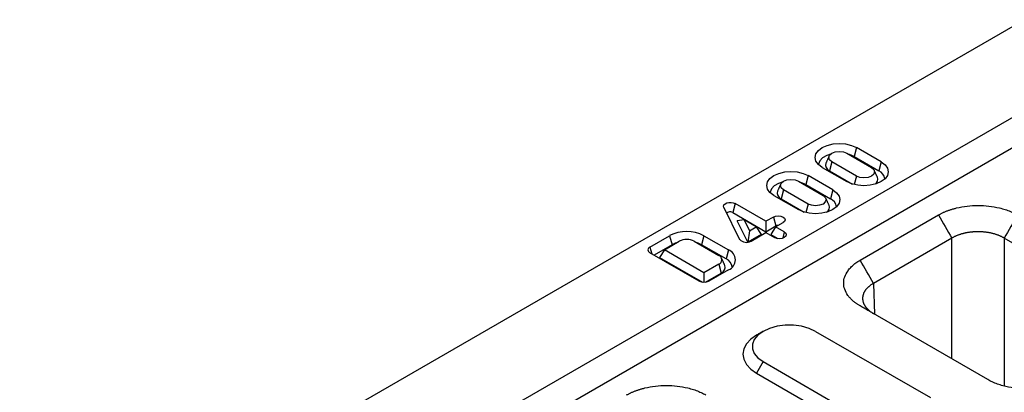
# Model space of a CAD drawing. Extents: x 3808 to 7771, y 925 to 3543.
# Drawn here: x 4622 to 4815, y 2141 to 2214 of the extents above; entities that cross this region are included whole.
import ezdxf

# ---------------------------------------------------------------- set-up
doc = ezdxf.new("R2010")
doc.units = 0
doc.layers.get('0').update_dxf_attribs({"color": 10, "linetype": 'CONTINUOUS'})
doc.layers.add('ACO_07', color=10, linetype='CONTINUOUS')

# ---------------------------------------------------------------- blocks, each defined once
blk = doc.blocks.new('130074')
for p, q in [((2.02, 278.79), (507.1, 570.36)), ((14.14, 271.79), (519.22, 563.37)), ((16.16, 268.29), (521.24, 559.87)), ((481.33, 550.68), (480.96, 549.3)), ((485.11, 548.49), (481.33, 550.68)), ((479.83, 549.82), (483.62, 547.63)), ((480.96, 549.3), (484.75, 547.11)), ((476.05, 547.63), (479.83, 545.44)), ((477.54, 548.49), (477.17, 547.11)), ((477.17, 547.11), (480.72, 545.06)), ((481.33, 546.3), (477.54, 548.49)), ((485.11, 548.49), (484.75, 547.11)), ((472.38, 545.51), (476.17, 543.33)), ((473.88, 546.38), (473.51, 545)), ((477.66, 544.19), (473.88, 546.38)), ((481.33, 546.3), (480.98, 544.99)), ((470.09, 544.19), (469.72, 542.81)), ((473.88, 542), (470.09, 544.19)), ((473.51, 545), (477.3, 542.81)), ((477.66, 544.19), (477.3, 542.81)), ((468.6, 543.33), (472.38, 541.14)), ((469.72, 542.81), (473.27, 540.76)), ((460.88, 541.48), (463.34, 536.56)), ((462.64, 542.08), (462.27, 540.7)), ((467.38, 539.34), (462.64, 542.08)), ((473.88, 542), (473.53, 540.69)), ((462.27, 540.7), (467.38, 537.74)), ((464.04, 539.54), (462.98, 539.41)), ((464.04, 539.54), (464.87, 537.89)), ((465.89, 538.47), (464.04, 539.54)), ((468.53, 540), (467.38, 539.34)), ((468.53, 540), (468.9, 538.62)), ((481.88, 533.35), (493.93, 540.31)), ((464.62, 536.15), (462.98, 539.41)), ((464.87, 537.89), (465.89, 538.47)), ((465.89, 538.47), (466.63, 537.31)), ((467.38, 539.34), (467.38, 537.74)), ((467.38, 537.74), (468.9, 538.62)), ((468.88, 538.47), (468.14, 537.31)), ((468.88, 538.47), (470.03, 539.14)), ((470.21, 537.7), (468.88, 538.47)), ((449.53, 535.37), (452.56, 537.12)), ((452.56, 537.12), (452.93, 535.74)), ((457.84, 537.12), (457.47, 535.74)), ((457.84, 537.12), (457.47, 535.74)), ((457.84, 537.12), (461.63, 534.93)), ((457.84, 537.12), (457.84, 537.12)), ((464.87, 537.89), (464.62, 536.15)), ((466.63, 537.31), (464.62, 536.15)), ((465.1, 536.29), (467.38, 537.61)), ((467.38, 537.61), (468.72, 536.84)), ((468.14, 537.31), (469.23, 536.68)), ((470.21, 537.7), (469.96, 536.73)), ((495.99, 536.75), (483.93, 529.79)), ((495.99, 518.17), (495.99, 536.75)), ((523.69, 525.42), (504.07, 536.75)), ((504.07, 536.75), (504.07, 513.98)), ((449.53, 535.37), (449.8, 534.35)), ((452.93, 535.74), (450.16, 534.14)), ((451.77, 534.94), (451.03, 533.77)), ((451.77, 534.94), (454.05, 536.26)), ((457.85, 531.43), (451.77, 534.94)), ((456.35, 536.26), (460.14, 534.07)), ((457.47, 535.74), (457.47, 535.74)), ((461.26, 533.56), (457.47, 535.74)), ((461.63, 534.93), (461.26, 533.56)), ((457.11, 530.13), (449.53, 534.51)), ((451.03, 533.77), (457.62, 529.97)), ((460.14, 532.75), (457.85, 531.43)), ((461.63, 531.88), (458.6, 530.13)), ((460.14, 532.75), (460.5, 531.37)), ((457.85, 531.43), (457.85, 529.96)), ((458.09, 529.97), (460.5, 531.37)), ((483.93, 529.79), (484.08, 525.05)), ((501.51, 514.99), (481.88, 526.32)), ((475.02, 522.4), (492.7, 512.2)), ((466.94, 517.74), (465.93, 515.99)), ((466.94, 517.74), (484.62, 507.53)), ((465.93, 515.99), (483.61, 505.78))]:
    blk.add_line(p, q)
at = {"flags": 128}
for points in [[(476.05, 547.63), (475.45, 548.07), (475.08, 548.59), (474.95, 549.15), (475.08, 549.71), (475.45, 550.23), (476.05, 550.68), (476.82, 551.02), (477.72, 551.24), (478.69, 551.31), (479.65, 551.24), (480.55, 551.02), (481.33, 550.68)], [(477.54, 548.49), (477.19, 548.79), (477.06, 549.15), (477.19, 549.51), (477.54, 549.82), (478.06, 550.02), (478.69, 550.09), (479.31, 550.02), (479.83, 549.82)], [(477.33, 549.67), (476.76, 549.47), (476.11, 549.1), (475.67, 548.63), (475.48, 548.12), (475.47, 548.05)], [(480.96, 549.3), (480.23, 549.61), (480.13, 549.64)], [(468.6, 543.33), (468, 543.77), (467.63, 544.29), (467.5, 544.85), (467.63, 545.41), (468, 545.93), (468.6, 546.38), (469.37, 546.72), (470.27, 546.93), (471.24, 547.01), (472.2, 546.93), (473.1, 546.72), (473.88, 546.38)], [(485.11, 548.49), (485.71, 548.04), (486.08, 547.52), (486.21, 546.97), (486.08, 546.41), (485.71, 545.89), (485.11, 545.44), (484.34, 545.1), (483.44, 544.88), (482.47, 544.81), (481.51, 544.88), (480.61, 545.1), (479.83, 545.44)], [(483.62, 547.63), (483.97, 547.32), (484.1, 546.97), (483.97, 546.61), (483.62, 546.3), (483.1, 546.1), (482.47, 546.03), (481.85, 546.1), (481.33, 546.3)], [(470.09, 544.19), (469.74, 544.49), (469.61, 544.85), (469.74, 545.21), (470.09, 545.51), (470.62, 545.72), (471.24, 545.79), (471.86, 545.72), (472.38, 545.51)], [(469.88, 545.37), (469.31, 545.17), (468.66, 544.8), (468.22, 544.33), (468.03, 543.82), (468.02, 543.75)], [(477.66, 544.19), (478.26, 543.74), (478.63, 543.22), (478.76, 542.67), (478.63, 542.11), (478.26, 541.59), (477.66, 541.14), (476.89, 540.8), (475.99, 540.58), (475.02, 540.51), (474.06, 540.58), (473.16, 540.8), (472.38, 541.14)], [(473.51, 545), (472.78, 545.31), (472.68, 545.34)], [(476.17, 543.33), (476.52, 543.02), (476.65, 542.67), (476.52, 542.31), (476.17, 542), (475.65, 541.8), (475.02, 541.73), (474.4, 541.8), (473.88, 542)], [(460.88, 541.48), (460.84, 541.67), (460.91, 541.87), (461.09, 542.04), (461.36, 542.17), (461.68, 542.24), (462.02, 542.25), (462.36, 542.19), (462.64, 542.08)], [(462.27, 540.7), (462.13, 540.76), (461.96, 540.79), (461.78, 540.78), (461.62, 540.74), (461.49, 540.68), (461.39, 540.59), (461.36, 540.51)], [(468.53, 540), (468.88, 540.13), (469.28, 540.18), (469.68, 540.13), (470.03, 540), (470.25, 539.8), (470.33, 539.57), (470.25, 539.33), (470.03, 539.14)], [(470.21, 537.7), (470.44, 537.5), (470.52, 537.27), (470.44, 537.04), (470.21, 536.84), (469.87, 536.71), (469.47, 536.66), (469.06, 536.71), (468.72, 536.84)], [(453.75, 536.08), (453.42, 535.97), (452.93, 535.74)], [(457.47, 535.74), (456.98, 535.97), (456.65, 536.08)], [(475.02, 522.4), (474.02, 522.86), (472.87, 523.18), (471.62, 523.35), (470.34, 523.35), (469.1, 523.18), (467.94, 522.86), (466.94, 522.4), (466.15, 521.82), (465.59, 521.16), (465.31, 520.44), (465.31, 519.7), (465.59, 518.98), (466.15, 518.31), (466.94, 517.74)], [(465.93, 521.82), (465.04, 521.19), (464.38, 520.48), (463.98, 519.71), (463.84, 518.9), (463.98, 518.1), (464.38, 517.32), (465.04, 516.61), (465.93, 515.99)]]:
    blk.add_lwpolyline(points, dxfattribs=at)
for centre, radius, start, end in [((477.5, 547.99), 0.939, 160.4711, 249.4612), ((484.09, 545.64), 1.61, 8.158, 65.9128), ((483.71, 545.81), 0.894, 301.6216, 20.2385), ((470.05, 543.69), 0.939, 160.4711, 249.4612), ((476.64, 541.34), 1.61, 8.158, 65.9128), ((476.26, 541.51), 0.894, 301.6216, 20.2385), ((469.27, 537.9), 0.808, 88.9525, 117.3996), ((455.2, 532.02), 5.75, 62.6482, 117.3241), ((455.2, 534.04), 2.5, 62.6549, 117.2968), ((464.38, 537.5), 1.4, 222.1428, 300.9429), ((449.69, 534.94), 0.461, 110.7834, 249.2166), ((461.05, 533.41), 1.63, 290.7998, 69.3174), ((459.89, 533.41), 0.709, 290.7824, 69.2099), ((460.58, 532.06), 1.65, 8.7364, 65.4294), ((460.17, 532.25), 0.94, 290.5863, 19.4813), ((457.85, 531.58), 1.62, 242.6097, 297.3903)]:
    blk.add_arc(centre, radius, start, end)
for points, degree in [([(477.12, 549.39), (476.62, 548.3)], 1), ([(484.54, 546.12), (484.04, 547.21)], 1), ([(469.67, 545.09), (469.17, 544)], 1), ([(477.09, 541.82), (476.59, 542.91)], 1), ([(493.93, 540.31), (494.61, 539.12), (495.3, 537.94), (495.99, 536.75)], 3), ([(506.12, 540.31), (505.44, 539.12), (504.75, 537.94), (504.07, 536.75)], 3), ([(461.06, 532.56), (460.56, 533.65)], 1), ([(483.93, 529.79), (483.25, 530.98), (482.56, 532.17), (481.88, 533.35)], 3), ([(483.08, 525.62), (482.68, 525.85), (482.28, 526.09), (481.88, 526.32)], 3), ([(466.94, 522.4), (465.93, 521.82)], 1)]:
    blk.add_open_spline(points, degree=degree)
for points, knots in [([(493.93, 540.31), (493.99, 540.34), (494.1, 540.41), (494.28, 540.5), (494.46, 540.6), (494.64, 540.68), (494.83, 540.77), (495.03, 540.85), (495.22, 540.93), (495.43, 541), (495.63, 541.08), (495.84, 541.14), (496.06, 541.21), (496.28, 541.27), (496.5, 541.33), (497.17, 541.5), (498.33, 541.71), (500.03, 541.8), (501.72, 541.71), (502.96, 541.49), (503.77, 541.28), (504.21, 541.15), (504.63, 541.01), (505.03, 540.85), (505.41, 540.68), (505.78, 540.51), (506.01, 540.38), (506.12, 540.31)], [0, 0, 0, 0, 0.01783, 0.035607, 0.053346, 0.071061, 0.088767, 0.106479, 0.124212, 0.14198, 0.159798, 0.17768, 0.195642, 0.213696, 0.231858, 0.25014, 0.375642, 0.500012, 0.624331, 0.749884, 0.786313, 0.822317, 0.858011, 0.893508, 0.928926, 0.964384, 1, 1, 1, 1]), ([(504.07, 536.75), (504.02, 536.78), (503.93, 536.83), (503.78, 536.91), (503.63, 536.98), (503.48, 537.05), (503.32, 537.12), (503.16, 537.18), (502.99, 537.25), (502.83, 537.3), (502.65, 537.36), (502.48, 537.41), (502.3, 537.46), (502.12, 537.5), (501.94, 537.54), (501.75, 537.58), (501.57, 537.61), (501.38, 537.64), (501.19, 537.66), (501, 537.68), (500.8, 537.7), (500.61, 537.71), (500.42, 537.72), (500.22, 537.73), (500.03, 537.73), (499.83, 537.73), (499.64, 537.72), (499.44, 537.71), (499.25, 537.7), (499.05, 537.68), (498.86, 537.66), (498.67, 537.64), (498.48, 537.61), (498.3, 537.58), (498.11, 537.54), (497.93, 537.5), (497.75, 537.46), (497.57, 537.41), (497.4, 537.36), (497.22, 537.3), (497.06, 537.25), (496.89, 537.18), (496.73, 537.12), (496.57, 537.05), (496.42, 536.98), (496.27, 536.91), (496.12, 536.83), (496.03, 536.78), (495.99, 536.75)], [0, 0, 0, 0, 0.021743, 0.043485, 0.065226, 0.086967, 0.108707, 0.130447, 0.152187, 0.173926, 0.195665, 0.217403, 0.239141, 0.260879, 0.282617, 0.304354, 0.326091, 0.347828, 0.369565, 0.391302, 0.413038, 0.434775, 0.456512, 0.478248, 0.499985, 0.521721, 0.543458, 0.565195, 0.586932, 0.608669, 0.630406, 0.652144, 0.673882, 0.69562, 0.717358, 0.739097, 0.760836, 0.782576, 0.804316, 0.826056, 0.847797, 0.869539, 0.891281, 0.913023, 0.934767, 0.95651, 0.978255, 1, 1, 1, 1]), ([(481.88, 526.32), (481.82, 526.35), (481.71, 526.42), (481.55, 526.52), (481.39, 526.62), (481.23, 526.73), (481.09, 526.84), (480.95, 526.95), (480.81, 527.06), (480.68, 527.18), (480.55, 527.3), (480.44, 527.42), (480.32, 527.54), (480.21, 527.67), (480.11, 527.8), (479.82, 528.19), (479.46, 528.86), (479.3, 529.84), (479.46, 530.81), (479.85, 531.53), (480.21, 532), (480.43, 532.25), (480.68, 532.49), (480.94, 532.72), (481.23, 532.94), (481.54, 533.16), (481.77, 533.29), (481.88, 533.35)], [0, 0, 0, 0, 0.01783, 0.035607, 0.053346, 0.071061, 0.088767, 0.106479, 0.124212, 0.14198, 0.159798, 0.17768, 0.195642, 0.213696, 0.231858, 0.25014, 0.375642, 0.500012, 0.624331, 0.749884, 0.786313, 0.822317, 0.858011, 0.893508, 0.928926, 0.964384, 1, 1, 1, 1]), ([(483.93, 529.79), (483.89, 529.77), (483.8, 529.71), (483.67, 529.63), (483.54, 529.55), (483.42, 529.46), (483.31, 529.37), (483.2, 529.28), (483.09, 529.18), (482.99, 529.09), (482.9, 528.99), (482.81, 528.89), (482.73, 528.79), (482.66, 528.68), (482.59, 528.58), (482.53, 528.47), (482.47, 528.36), (482.42, 528.26), (482.38, 528.15), (482.34, 528.04), (482.31, 527.92), (482.29, 527.81), (482.27, 527.7), (482.26, 527.59), (482.26, 527.48), (482.26, 527.36), (482.27, 527.25), (482.29, 527.14), (482.31, 527.03), (482.34, 526.91), (482.38, 526.8), (482.42, 526.69), (482.47, 526.58), (482.53, 526.48), (482.59, 526.37), (482.66, 526.26), (482.73, 526.16), (482.81, 526.05), (482.9, 525.95), (482.99, 525.85), (483.09, 525.76), (483.2, 525.66), (483.31, 525.56), (483.42, 525.47), (483.54, 525.38), (483.67, 525.3), (483.8, 525.21), (483.89, 525.16), (483.93, 525.13)], [0, 0, 0, 0, 0.021744, 0.043487, 0.06523, 0.086972, 0.108713, 0.130454, 0.152195, 0.173935, 0.195674, 0.217414, 0.239153, 0.260891, 0.282629, 0.304367, 0.326105, 0.347842, 0.369579, 0.391316, 0.413053, 0.43479, 0.456527, 0.478263, 0.5, 0.521737, 0.543473, 0.56521, 0.586947, 0.608684, 0.630421, 0.652158, 0.673895, 0.695633, 0.717371, 0.739109, 0.760847, 0.782586, 0.804326, 0.826065, 0.847805, 0.869546, 0.891287, 0.913028, 0.93477, 0.956513, 0.978256, 1, 1, 1, 1]), ([(445.95, 512.61), (446, 512.65), (446.12, 512.71), (446.3, 512.8), (446.48, 512.9), (446.66, 512.98), (446.85, 513.07), (447.04, 513.15), (447.24, 513.23), (447.44, 513.3), (447.65, 513.38), (447.86, 513.45), (448.08, 513.51), (448.29, 513.57), (448.52, 513.63), (449.19, 513.8), (450.35, 514.01), (452.04, 514.1), (453.73, 514.01), (454.98, 513.79), (455.79, 513.58), (456.23, 513.45), (456.64, 513.31), (457.04, 513.15), (457.43, 512.99), (457.79, 512.81), (458.02, 512.68), (458.14, 512.61)], [0, 0, 0, 0, 0.01783, 0.035607, 0.053346, 0.071061, 0.088767, 0.106479, 0.124212, 0.14198, 0.159798, 0.17768, 0.195642, 0.213696, 0.231858, 0.25014, 0.375642, 0.500012, 0.624331, 0.749884, 0.786313, 0.822317, 0.858011, 0.893508, 0.928926, 0.964384, 1, 1, 1, 1]), ([(513.7, 514.99), (513.64, 514.95), (513.53, 514.89), (513.35, 514.79), (513.17, 514.7), (512.98, 514.61), (512.79, 514.53), (512.6, 514.45), (512.4, 514.37), (512.2, 514.29), (511.99, 514.22), (511.78, 514.15), (511.57, 514.09), (511.35, 514.02), (511.13, 513.96), (510.46, 513.8), (509.29, 513.59), (507.6, 513.5), (505.91, 513.59), (504.67, 513.81), (503.85, 514.02), (503.42, 514.15), (503, 514.29), (502.6, 514.45), (502.22, 514.61), (501.85, 514.79), (501.62, 514.92), (501.51, 514.99)], [0, 0, 0, 0, 0.01783, 0.035607, 0.053346, 0.071061, 0.088767, 0.106479, 0.124212, 0.14198, 0.159798, 0.17768, 0.195642, 0.213696, 0.231858, 0.25014, 0.375642, 0.500012, 0.624331, 0.749884, 0.786313, 0.822317, 0.858011, 0.893508, 0.928926, 0.964384, 1, 1, 1, 1])]:
    blk.add_open_spline(points, degree=3, knots=knots)

msp = doc.modelspace()

# ---------------------------------------------------------------- block references
at = {"layer": 'ACO_07', "xscale": 1.275831363217862, "yscale": 1.275831363217862, "zscale": 1.275831363217862}
msp.add_blockref('130074', (4172.03, 1486.64), dxfattribs=at)

doc.saveas('drawing.dxf')
